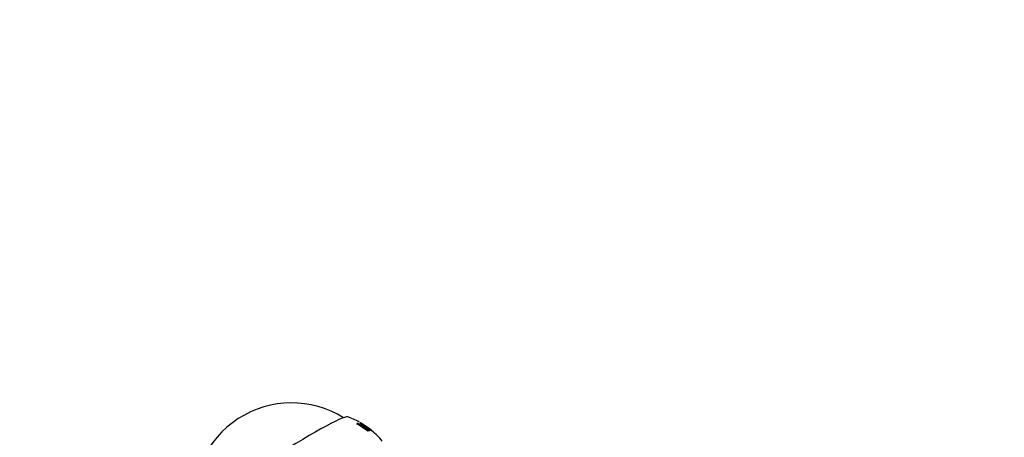
# Model space of a CAD drawing. Units: millimetres. Extents: x 0 to 1193, y 0 to 1580.
# Drawn here: x 203 to 406, y 602 to 688 of the extents above; entities that cross this region are included whole.
import ezdxf
from ezdxf import colors
from ezdxf.entities.mleader import LeaderData, LeaderLine
from ezdxf.math import Vec2, Vec3

# ---------------------------------------------------------------- set-up
doc = ezdxf.new("R2010")
doc.units = ezdxf.units.MM
doc.layers.add('DV6_Défaut', color=7, linetype='Continuous')
doc.layers.add('Défaut', color=7, linetype='Continuous')

# ---------------------------------------------------------------- blocks, each defined once
blk = doc.blocks.new('_DOT')
at = {"color": 0}
blk.add_line((0, 0), (-1, 0), dxfattribs=at)
at = {"color": 0, "const_width": 0.333}
blk.add_lwpolyline([(-0.1665, 0, 1), (0.1665, 0, 1)], format="xyb", close=True, dxfattribs=at)
blk = doc.blocks.new('SE5')
at = {"layer": 'DV6_Défaut', "color": 7, "linetype": 'Continuous'}
for p, q in [((272.35, 604.32), (272.47, 604.53)), ((272.47, 604.53), (272.37, 604.5)), ((274.44, 603.25), (272.47, 604.53)), ((272.99, 604.66), (272.95, 604.65)), ((272.95, 604.65), (274.97, 603.11)), ((273.48, 604.33), (272.99, 604.66)), ((273.17, 604.63), (275.36, 603.11)), ((273.2, 604.61), (273.17, 604.63)), ((275.12, 603.31), (273.2, 604.61)), ((272.37, 604.5), (274.61, 603.01)), ((274.24, 603.8), (273.49, 604.35)), ((273.49, 604.35), (274.36, 603.81)), ((274.22, 603.61), (274.36, 603.81)), ((274.36, 603.81), (274.24, 603.8)), ((275.33, 603.12), (274.34, 603.77)), ((274.7, 603.32), (274.44, 603.25)), ((274.55, 603.12), (274.47, 603.1)), ((274.49, 603.6), (274.65, 603.61)), ((275.05, 603.12), (274.49, 603.6)), ((274.55, 603.12), (274.7, 603.32)), ((274.61, 603.01), (274.97, 603.11)), ((274.65, 603.61), (275.3, 603.13)), ((274.97, 603.11), (274.7, 603.32)), ((274.97, 603.11), (275.05, 603.12)), ((275.3, 603.13), (275.33, 603.12))]:
    blk.add_line(p, q, dxfattribs=at)
for centre, radius, start, end in [((258.9, 588.51), 20.26, 58.1163, 187.667), ((267.71, 596.46), 9.79, 58.4219, 74.543), ((268.7, 594.16), 11.11, 37.2774, 52.8494)]:
    blk.add_arc(centre, radius, start, end, dxfattribs=at)
blk.add_ellipse((254.42, 595.43), major_axis=(-16.08, -10.4), ratio=0.071162, start_param=3.197765, end_param=6.227067, dxfattribs=at)

msp = doc.modelspace()

# ---------------------------------------------------------------- block references
at = {"layer": 'Défaut'}
msp.add_blockref('SE5', (0, 0), dxfattribs=at)

# ---------------------------------------------------------------- leaders
at = {"layer": 'Défaut', "color": 7, "linetype": 'Continuous'}
ml = msp.add_multileader_mtext('Standard', dxfattribs=at)
ml.set_content('{\\pxsm0.9;\\fSolid Edge ISO|b1||i0||c0|p34;\\W1.;26/04/2016\\P}', color=256)
ml.set_leader_properties()
ml.set_arrow_properties(name='DOT')
ml.build(insert=Vec2(0, 0))
ml.multileader.update_dxf_attribs({"leader_type": 0, "dogleg_length": 0, "arrow_head_size": 12})
ctx = ml.context
ctx.base_point, ctx.char_height, ctx.arrow_head_size, ctx.landing_gap_size = Vec3(1105.27, 1564.54), 12, 12, 4.2
notes = []
notes.append((ctx, [(0, (0, 0, 0), (0, 0), (1, 0), 1, [])]))
ctx.mtext.insert = Vec3(1107.27, 1570.66)
for ctx, leaders in notes:
    for number, flags, end, landing, length, lines in leaders:
        leader = LeaderData()
        leader.index, (leader.has_last_leader_line, leader.has_dogleg_vector, leader.attachment_direction) = number, flags
        leader.last_leader_point, leader.dogleg_vector, leader.dogleg_length = Vec3(end), Vec3(landing), length
        for number, points, colour, breaks in lines:
            line = LeaderLine()
            line.index, line.vertices, line.color, line.breaks = number, Vec3.list(points), colors.encode_raw_color(colour), breaks
            leader.lines.append(line)
        ctx.leaders.append(leader)

doc.saveas('drawing.dxf')
